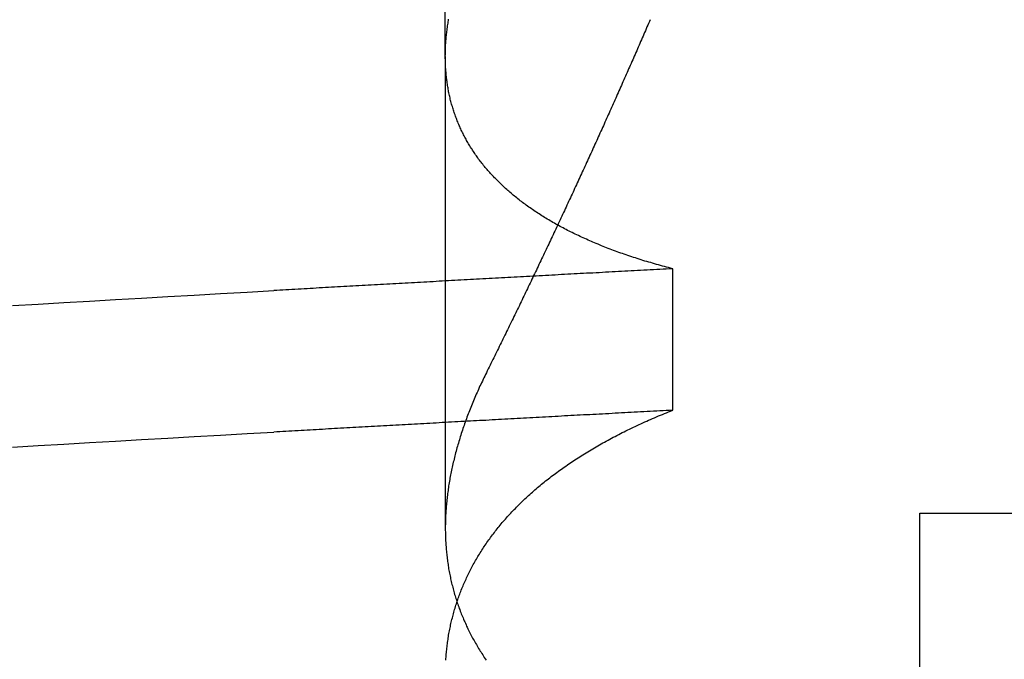
# Model space of a CAD drawing. Extents: x 179 to 1529, y 319 to 1369.
# Drawn here: x 417 to 418, y 1306 to 1307 of the extents above; entities that cross this region are included whole.
import ezdxf

# ---------------------------------------------------------------- set-up
doc = ezdxf.new("R2010")
doc.units = 0
doc.header["$LTSCALE"] = 4
doc.linetypes.add('HIDDEN', pattern=[9.525, 6.35, -3.175])
for name, color, linetype in [('AM_3', 2, 'HIDDEN'), ('OBRYS', 7, 'CONTINUOUS'), ('SKRYTÁ__ISO_', 2, 'HIDDEN'), ('VIDITELNÁ__ISO_', 7, 'CONTINUOUS')]:
    doc.layers.add(name, color=color, linetype=linetype)

# ---------------------------------------------------------------- blocks, each defined once
blk = doc.blocks.new('A$C4B7440DB')
at = {"layer": 'SKRYTÁ__ISO_'}
for p, q in [((11.37511, 19.80296), (10.94262, 19.80296)), ((11.37511, 19.80296), (12.30738, 19.80296)), ((11.05078, 19.59453), (11.18054, 19.59453))]:
    blk.add_line(p, q, dxfattribs=at)
for points in [[(11.0169, 20.1997, 0), (11.0183, 20.1763, 0), (11.0197, 20.1527, 0), (11.0211, 20.1291, 0), (11.0224, 20.1053, 0), (11.0238, 20.0814, 0), (11.0252, 20.0574, 0), (11.0266, 20.0333, 0), (11.028, 20.009, 0), (11.0294, 19.9847, 0), (11.0307, 19.9602, 0)], [(11.1467, 20.1997, 0), (11.1481, 20.1763, 0), (11.1494, 20.1527, 0), (11.1508, 20.1291, 0), (11.1522, 20.1053, 0), (11.1536, 20.0814, 0), (11.155, 20.0574, 0), (11.1564, 20.0333, 0), (11.1577, 20.009, 0), (11.1591, 19.9847, 0), (11.1605, 19.9602, 0)], [(11.0508, 19.5945, 0), (11.0506, 19.5975, 0), (11.0505, 19.6004, 0), (11.0503, 19.6033, 0), (11.0502, 19.6063, 0), (11.05, 19.6092, 0), (11.0498, 19.6121, 0), (11.0497, 19.6151, 0), (11.0495, 19.618, 0), (11.0494, 19.6209, 0), (11.0492, 19.6239, 0), (11.0491, 19.6268, 0), (11.0489, 19.6297, 0), (11.0487, 19.6326, 0), (11.0486, 19.6355, 0), (11.0484, 19.6385, 0), (11.0483, 19.6414, 0), (11.0481, 19.6443, 0), (11.048, 19.6472, 0), (11.0478, 19.6501, 0), (11.0476, 19.6531, 0), (11.0475, 19.656, 0), (11.0473, 19.6589, 0), (11.0472, 19.6618, 0), (11.047, 19.6647, 0), (11.0469, 19.6676, 0), (11.0467, 19.6705, 0), (11.0466, 19.6734, 0), (11.0464, 19.6763, 0), (11.0462, 19.6792, 0), (11.0461, 19.6821, 0), (11.0459, 19.685, 0), (11.0458, 19.6879, 0), (11.0456, 19.6908, 0), (11.0455, 19.6937, 0), (11.0453, 19.6966, 0), (11.0451, 19.6995, 0), (11.045, 19.7024, 0), (11.0448, 19.7053, 0), (11.0447, 19.7082, 0), (11.0445, 19.7111, 0), (11.0444, 19.714, 0), (11.0442, 19.7168, 0), (11.044, 19.7197, 0), (11.0439, 19.7226, 0), (11.0437, 19.7255, 0), (11.0436, 19.7284, 0), (11.0434, 19.7313, 0), (11.0433, 19.7341, 0), (11.0431, 19.737, 0), (11.043, 19.7399, 0), (11.0428, 19.7428, 0), (11.0426, 19.7456, 0), (11.0425, 19.7485, 0), (11.0423, 19.7514, 0), (11.0422, 19.7543, 0), (11.042, 19.7571, 0), (11.0419, 19.76, 0), (11.0417, 19.7629, 0), (11.0415, 19.7657, 0), (11.0414, 19.7686, 0), (11.0412, 19.7715, 0), (11.0411, 19.7743, 0), (11.0409, 19.7772, 0), (11.0408, 19.78, 0), (11.0406, 19.7829, 0), (11.0404, 19.7857, 0), (11.0403, 19.7886, 0), (11.0401, 19.7915, 0), (11.04, 19.7943, 0), (11.0398, 19.7972, 0), (11.0397, 19.8, 0), (11.0395, 19.8029, 0), (11.0394, 19.8057, 0), (11.0392, 19.8085, 0), (11.039, 19.8114, 0), (11.0389, 19.8142, 0), (11.0387, 19.8171, 0), (11.0386, 19.8199, 0), (11.0384, 19.8228, 0), (11.0383, 19.8256, 0), (11.0381, 19.8284, 0), (11.0379, 19.8313, 0), (11.0378, 19.8341, 0), (11.0376, 19.8369, 0), (11.0375, 19.8398, 0), (11.0373, 19.8426, 0), (11.0372, 19.8454, 0), (11.037, 19.8482, 0), (11.0368, 19.8511, 0), (11.0367, 19.8539, 0), (11.0365, 19.8567, 0), (11.0364, 19.8595, 0), (11.0362, 19.8624, 0), (11.0361, 19.8652, 0), (11.0359, 19.868, 0), (11.0358, 19.8708, 0), (11.0356, 19.8736, 0), (11.0354, 19.8764, 0), (11.0353, 19.8793, 0), (11.0351, 19.8821, 0), (11.035, 19.8849, 0), (11.0348, 19.8877, 0), (11.0347, 19.8905, 0), (11.0345, 19.8933, 0), (11.0343, 19.8961, 0), (11.0342, 19.8989, 0), (11.034, 19.9017, 0), (11.0339, 19.9045, 0), (11.0337, 19.9073, 0), (11.0336, 19.9101, 0), (11.0334, 19.9129, 0), (11.0332, 19.9157, 0), (11.0331, 19.9185, 0), (11.0329, 19.9213, 0), (11.0328, 19.9241, 0), (11.0326, 19.9269, 0), (11.0325, 19.9296, 0), (11.0323, 19.9324, 0), (11.0322, 19.9352, 0), (11.032, 19.938, 0), (11.0318, 19.9408, 0), (11.0317, 19.9436, 0), (11.0315, 19.9463, 0), (11.0314, 19.9491, 0), (11.0312, 19.9519, 0), (11.0311, 19.9547, 0), (11.0309, 19.9575, 0), (11.0307, 19.9602, 0)], [(11.1805, 19.5945, 0), (11.1804, 19.5975, 0), (11.1802, 19.6004, 0), (11.1801, 19.6033, 0), (11.1799, 19.6063, 0), (11.1798, 19.6092, 0), (11.1796, 19.6121, 0), (11.1794, 19.6151, 0), (11.1793, 19.618, 0), (11.1791, 19.6209, 0), (11.179, 19.6239, 0), (11.1788, 19.6268, 0), (11.1787, 19.6297, 0), (11.1785, 19.6326, 0), (11.1783, 19.6355, 0), (11.1782, 19.6385, 0), (11.178, 19.6414, 0), (11.1779, 19.6443, 0), (11.1777, 19.6472, 0), (11.1776, 19.6501, 0), (11.1774, 19.6531, 0), (11.1773, 19.656, 0), (11.1771, 19.6589, 0), (11.1769, 19.6618, 0), (11.1768, 19.6647, 0), (11.1766, 19.6676, 0), (11.1765, 19.6705, 0), (11.1763, 19.6734, 0), (11.1762, 19.6763, 0), (11.176, 19.6792, 0), (11.1758, 19.6821, 0), (11.1757, 19.685, 0), (11.1755, 19.6879, 0), (11.1754, 19.6908, 0), (11.1752, 19.6937, 0), (11.1751, 19.6966, 0), (11.1749, 19.6995, 0), (11.1747, 19.7024, 0), (11.1746, 19.7053, 0), (11.1744, 19.7082, 0), (11.1743, 19.7111, 0), (11.1741, 19.714, 0), (11.174, 19.7168, 0), (11.1738, 19.7197, 0), (11.1737, 19.7226, 0), (11.1735, 19.7255, 0), (11.1733, 19.7284, 0), (11.1732, 19.7313, 0), (11.173, 19.7341, 0), (11.1729, 19.737, 0), (11.1727, 19.7399, 0), (11.1726, 19.7428, 0), (11.1724, 19.7456, 0), (11.1722, 19.7485, 0), (11.1721, 19.7514, 0), (11.1719, 19.7543, 0), (11.1718, 19.7571, 0), (11.1716, 19.76, 0), (11.1715, 19.7629, 0), (11.1713, 19.7657, 0), (11.1711, 19.7686, 0), (11.171, 19.7715, 0), (11.1708, 19.7743, 0), (11.1707, 19.7772, 0), (11.1705, 19.78, 0), (11.1704, 19.7829, 0), (11.1702, 19.7857, 0), (11.1701, 19.7886, 0), (11.1699, 19.7915, 0), (11.1697, 19.7943, 0), (11.1696, 19.7972, 0), (11.1694, 19.8, 0), (11.1693, 19.8029, 0), (11.1691, 19.8057, 0), (11.169, 19.8085, 0), (11.1688, 19.8114, 0), (11.1686, 19.8142, 0), (11.1685, 19.8171, 0), (11.1683, 19.8199, 0), (11.1682, 19.8228, 0), (11.168, 19.8256, 0), (11.1679, 19.8284, 0), (11.1677, 19.8313, 0), (11.1675, 19.8341, 0), (11.1674, 19.8369, 0), (11.1672, 19.8398, 0), (11.1671, 19.8426, 0), (11.1669, 19.8454, 0), (11.1668, 19.8482, 0), (11.1666, 19.8511, 0), (11.1665, 19.8539, 0), (11.1663, 19.8567, 0), (11.1661, 19.8595, 0), (11.166, 19.8624, 0), (11.1658, 19.8652, 0), (11.1657, 19.868, 0), (11.1655, 19.8708, 0), (11.1654, 19.8736, 0), (11.1652, 19.8764, 0), (11.165, 19.8793, 0), (11.1649, 19.8821, 0), (11.1647, 19.8849, 0), (11.1646, 19.8877, 0), (11.1644, 19.8905, 0), (11.1643, 19.8933, 0), (11.1641, 19.8961, 0), (11.1639, 19.8989, 0), (11.1638, 19.9017, 0), (11.1636, 19.9045, 0), (11.1635, 19.9073, 0), (11.1633, 19.9101, 0), (11.1632, 19.9129, 0), (11.163, 19.9157, 0), (11.1629, 19.9185, 0), (11.1627, 19.9213, 0), (11.1625, 19.9241, 0), (11.1624, 19.9269, 0), (11.1622, 19.9296, 0), (11.1621, 19.9324, 0), (11.1619, 19.9352, 0), (11.1618, 19.938, 0), (11.1616, 19.9408, 0), (11.1614, 19.9436, 0), (11.1613, 19.9463, 0), (11.1611, 19.9491, 0), (11.161, 19.9519, 0), (11.1608, 19.9547, 0), (11.1607, 19.9575, 0), (11.1605, 19.9602, 0)], [(10.8217, 19.8025, 0), (10.8231, 19.8024, 0), (10.8244, 19.8023, 0), (10.8258, 19.8022, 0), (10.8272, 19.8021, 0), (10.8285, 19.802, 0), (10.8299, 19.8018, 0), (10.8312, 19.8017, 0), (10.8325, 19.8016, 0), (10.8339, 19.8014, 0), (10.8352, 19.8012, 0), (10.8366, 19.8011, 0), (10.8379, 19.8009, 0), (10.8393, 19.8007, 0), (10.8406, 19.8005, 0), (10.8419, 19.8003, 0), (10.8432, 19.8001, 0), (10.8446, 19.7999, 0), (10.8459, 19.7996, 0), (10.8472, 19.7994, 0), (10.8485, 19.7991, 0), (10.8499, 19.7989, 0), (10.8512, 19.7986, 0), (10.8525, 19.7983, 0), (10.8538, 19.7981, 0), (10.8551, 19.7978, 0), (10.8564, 19.7975, 0), (10.8577, 19.7972, 0), (10.859, 19.7969, 0), (10.8603, 19.7965, 0), (10.8616, 19.7962, 0), (10.8629, 19.7959, 0), (10.8642, 19.7955, 0), (10.8655, 19.7952, 0), (10.8668, 19.7948, 0), (10.8681, 19.7944, 0), (10.8694, 19.794, 0), (10.8707, 19.7936, 0), (10.872, 19.7932, 0), (10.8732, 19.7928, 0), (10.8745, 19.7924, 0), (10.8758, 19.792, 0), (10.8771, 19.7916, 0), (10.8783, 19.7911, 0), (10.8796, 19.7907, 0), (10.8809, 19.7902, 0), (10.8821, 19.7897, 0), (10.8834, 19.7893, 0), (10.8846, 19.7888, 0), (10.8859, 19.7883, 0), (10.8872, 19.7878, 0), (10.8884, 19.7873, 0), (10.8897, 19.7867, 0), (10.8909, 19.7862, 0), (10.8922, 19.7857, 0), (10.8934, 19.7851, 0), (10.8946, 19.7846, 0), (10.8959, 19.784, 0), (10.8971, 19.7834, 0), (10.8983, 19.7829, 0), (10.8996, 19.7823, 0), (10.9008, 19.7817, 0), (10.902, 19.7811, 0), (10.9032, 19.7805, 0), (10.9045, 19.7798, 0), (10.9057, 19.7792, 0), (10.9069, 19.7786, 0), (10.9081, 19.7779, 0), (10.9093, 19.7773, 0), (10.9105, 19.7766, 0), (10.9117, 19.7759, 0), (10.9129, 19.7752, 0), (10.9141, 19.7745, 0), (10.9153, 19.7738, 0), (10.9165, 19.7731, 0), (10.9177, 19.7724, 0), (10.9189, 19.7717, 0), (10.9201, 19.771, 0), (10.9212, 19.7702, 0), (10.9224, 19.7695, 0), (10.9236, 19.7687, 0), (10.9248, 19.7679, 0), (10.9259, 19.7672, 0), (10.9271, 19.7664, 0), (10.9283, 19.7656, 0), (10.9294, 19.7648, 0), (10.9306, 19.764, 0), (10.9318, 19.7631, 0), (10.9329, 19.7623, 0), (10.9341, 19.7615, 0), (10.9352, 19.7606, 0), (10.9364, 19.7598, 0), (10.9375, 19.7589, 0), (10.9386, 19.758, 0), (10.9398, 19.7572, 0), (10.9409, 19.7563, 0), (10.942, 19.7554, 0), (10.9432, 19.7545, 0), (10.9443, 19.7535, 0), (10.9454, 19.7526, 0), (10.9465, 19.7517, 0), (10.9477, 19.7507, 0), (10.9488, 19.7498, 0), (10.9499, 19.7488, 0), (10.951, 19.7479, 0), (10.9521, 19.7469, 0), (10.9532, 19.7459, 0), (10.9543, 19.7449, 0), (10.9554, 19.7439, 0), (10.9565, 19.7429, 0), (10.9576, 19.7419, 0), (10.9587, 19.7408, 0), (10.9598, 19.7398, 0), (10.9608, 19.7387, 0), (10.9619, 19.7377, 0), (10.963, 19.7366, 0), (10.9641, 19.7355, 0), (10.9651, 19.7345, 0), (10.9662, 19.7334, 0), (10.9673, 19.7323, 0), (10.9683, 19.7312, 0), (10.9694, 19.73, 0), (10.9705, 19.7289, 0), (10.9715, 19.7278, 0), (10.9726, 19.7266, 0), (10.9736, 19.7255, 0), (10.9746, 19.7243, 0), (10.9757, 19.7231, 0), (10.9767, 19.722, 0), (10.9778, 19.7208, 0), (10.9788, 19.7196, 0), (10.9798, 19.7184, 0), (10.9808, 19.7172, 0), (10.9819, 19.7159, 0), (10.9829, 19.7147, 0), (10.9839, 19.7135, 0), (10.9849, 19.7122, 0), (10.9859, 19.711, 0), (10.9869, 19.7097, 0), (10.9879, 19.7084, 0), (10.9889, 19.7072, 0), (10.9899, 19.7059, 0), (10.9909, 19.7046, 0), (10.9919, 19.7033, 0), (10.9929, 19.702, 0), (10.9938, 19.7006, 0), (10.9948, 19.6993, 0), (10.9958, 19.698, 0), (10.9968, 19.6966, 0), (10.9977, 19.6953, 0), (10.9987, 19.6939, 0), (10.9996, 19.6925, 0), (11.0006, 19.6911, 0), (11.0016, 19.6897, 0), (11.0025, 19.6883, 0), (11.0035, 19.6869, 0), (11.0044, 19.6855, 0), (11.0053, 19.6841, 0), (11.0063, 19.6826, 0), (11.0072, 19.6812, 0), (11.0081, 19.6798, 0), (11.0091, 19.6783, 0), (11.01, 19.6768, 0), (11.0109, 19.6754, 0), (11.0118, 19.6739, 0), (11.0127, 19.6724, 0), (11.0136, 19.6709, 0), (11.0145, 19.6694, 0), (11.0154, 19.6678, 0), (11.0163, 19.6663, 0), (11.0172, 19.6648, 0), (11.0181, 19.6632, 0), (11.019, 19.6617, 0), (11.0199, 19.6601, 0), (11.0208, 19.6585, 0), (11.0216, 19.657, 0), (11.0225, 19.6554, 0), (11.0234, 19.6538, 0), (11.0243, 19.6522, 0), (11.0251, 19.6506, 0), (11.026, 19.649, 0), (11.0268, 19.6473, 0), (11.0277, 19.6457, 0), (11.0285, 19.644, 0), (11.0294, 19.6424, 0), (11.0302, 19.6407, 0), (11.031, 19.639, 0), (11.0319, 19.6374, 0), (11.0327, 19.6357, 0), (11.0335, 19.634, 0), (11.0344, 19.6323, 0), (11.0352, 19.6306, 0), (11.036, 19.6288, 0), (11.0368, 19.6271, 0), (11.0376, 19.6254, 0), (11.0384, 19.6236, 0), (11.0392, 19.6219, 0), (11.04, 19.6201, 0), (11.0408, 19.6183, 0), (11.0416, 19.6166, 0), (11.0424, 19.6148, 0), (11.0432, 19.613, 0), (11.0439, 19.6112, 0), (11.0447, 19.6093, 0), (11.0455, 19.6075, 0), (11.0463, 19.6057, 0), (11.047, 19.6039, 0), (11.0478, 19.602, 0), (11.0485, 19.6002, 0), (11.0493, 19.5983, 0), (11.05, 19.5964, 0), (11.0508, 19.5945, 0)], [(11.0852, 19.7653, 0), (11.0836, 19.7661, 0), (11.0821, 19.7668, 0), (11.0806, 19.7676, 0), (11.0791, 19.7683, 0), (11.0775, 19.769, 0), (11.076, 19.7698, 0), (11.0745, 19.7705, 0), (11.073, 19.7712, 0), (11.0715, 19.7719, 0), (11.0699, 19.7726, 0), (11.0684, 19.7732, 0), (11.0669, 19.7739, 0), (11.0654, 19.7746, 0), (11.0639, 19.7752, 0), (11.0624, 19.7759, 0), (11.0609, 19.7765, 0), (11.0594, 19.7772, 0), (11.0579, 19.7778, 0), (11.0564, 19.7784, 0), (11.0549, 19.779, 0), (11.0533, 19.7796, 0), (11.0518, 19.7802, 0), (11.0503, 19.7808, 0), (11.0488, 19.7814, 0), (11.0474, 19.782, 0), (11.0459, 19.7825, 0), (11.0444, 19.7831, 0), (11.0429, 19.7836, 0), (11.0414, 19.7842, 0), (11.0399, 19.7847, 0), (11.0384, 19.7853, 0), (11.0369, 19.7858, 0), (11.0354, 19.7863, 0), (11.0339, 19.7868, 0), (11.0324, 19.7873, 0), (11.031, 19.7878, 0), (11.0295, 19.7883, 0), (11.028, 19.7888, 0), (11.0265, 19.7892, 0), (11.025, 19.7897, 0), (11.0236, 19.7901, 0), (11.0221, 19.7906, 0), (11.0206, 19.791, 0), (11.0191, 19.7914, 0), (11.0177, 19.7919, 0), (11.0162, 19.7923, 0), (11.0147, 19.7927, 0), (11.0133, 19.7931, 0), (11.0118, 19.7935, 0), (11.0103, 19.7939, 0), (11.0089, 19.7942, 0), (11.0074, 19.7946, 0), (11.006, 19.795, 0), (11.0045, 19.7953, 0), (11.0031, 19.7957, 0), (11.0016, 19.796, 0), (11.0001, 19.7963, 0), (10.9987, 19.7966, 0), (10.9972, 19.797, 0), (10.9958, 19.7973, 0), (10.9943, 19.7976, 0), (10.9929, 19.7979, 0), (10.9915, 19.7981, 0), (10.99, 19.7984, 0), (10.9886, 19.7987, 0), (10.9871, 19.7989, 0), (10.9857, 19.7992, 0), (10.9843, 19.7994, 0), (10.9828, 19.7997, 0), (10.9814, 19.7999, 0), (10.98, 19.8001, 0), (10.9785, 19.8003, 0), (10.9771, 19.8005, 0), (10.9757, 19.8007, 0), (10.9743, 19.8009, 0), (10.9728, 19.8011, 0), (10.9714, 19.8012, 0), (10.97, 19.8014, 0), (10.9686, 19.8016, 0), (10.9672, 19.8017, 0), (10.9657, 19.8018, 0), (10.9643, 19.802, 0), (10.9629, 19.8021, 0), (10.9615, 19.8022, 0), (10.9601, 19.8023, 0), (10.9587, 19.8024, 0), (10.9573, 19.8025, 0), (10.9559, 19.8026, 0), (10.9545, 19.8027, 0), (10.9531, 19.8027, 0), (10.9517, 19.8028, 0), (10.9503, 19.8028, 0), (10.9489, 19.8029, 0), (10.9475, 19.8029, 0), (10.9461, 19.8029, 0), (10.9448, 19.803, 0), (10.9434, 19.803, 0), (10.942, 19.803, 0), (10.9406, 19.803, 0), (10.9392, 19.8029, 0), (10.9379, 19.8029, 0), (10.9365, 19.8029, 0), (10.9351, 19.8028, 0), (10.9337, 19.8028, 0), (10.9324, 19.8027, 0), (10.931, 19.8027, 0), (10.9296, 19.8026, 0), (10.9283, 19.8025, 0), (10.9269, 19.8024, 0), (10.9256, 19.8023, 0), (10.9242, 19.8022, 0), (10.9228, 19.8021, 0), (10.9215, 19.802, 0), (10.9201, 19.8018, 0), (10.9188, 19.8017, 0), (10.9175, 19.8016, 0), (10.9161, 19.8014, 0), (10.9148, 19.8012, 0), (10.9134, 19.8011, 0), (10.9121, 19.8009, 0), (10.9107, 19.8007, 0), (10.9094, 19.8005, 0), (10.9081, 19.8003, 0), (10.9068, 19.8001, 0), (10.9054, 19.7999, 0), (10.9041, 19.7996, 0), (10.9028, 19.7994, 0), (10.9015, 19.7991, 0), (10.9001, 19.7989, 0), (10.8988, 19.7986, 0), (10.8975, 19.7983, 0), (10.8962, 19.7981, 0), (10.8949, 19.7978, 0), (10.8936, 19.7975, 0), (10.8923, 19.7972, 0), (10.891, 19.7969, 0), (10.8897, 19.7965, 0), (10.8884, 19.7962, 0), (10.8871, 19.7959, 0), (10.8858, 19.7955, 0), (10.8845, 19.7952, 0), (10.8832, 19.7948, 0), (10.8819, 19.7944, 0), (10.8806, 19.794, 0), (10.8793, 19.7936, 0), (10.878, 19.7932, 0), (10.8768, 19.7928, 0), (10.8755, 19.7924, 0), (10.8742, 19.792, 0), (10.8729, 19.7916, 0), (10.8717, 19.7911, 0), (10.8704, 19.7907, 0), (10.8691, 19.7902, 0), (10.8679, 19.7897, 0), (10.8666, 19.7893, 0), (10.8653, 19.7888, 0), (10.8641, 19.7883, 0), (10.8628, 19.7878, 0), (10.8616, 19.7873, 0), (10.8603, 19.7867, 0), (10.8591, 19.7862, 0), (10.8578, 19.7857, 0), (10.8566, 19.7851, 0), (10.8554, 19.7846, 0), (10.8541, 19.784, 0), (10.8529, 19.7834, 0), (10.8517, 19.7829, 0), (10.8504, 19.7823, 0), (10.8492, 19.7817, 0), (10.848, 19.7811, 0), (10.8468, 19.7805, 0), (10.8455, 19.7798, 0), (10.8443, 19.7792, 0), (10.8431, 19.7786, 0), (10.8419, 19.7779, 0), (10.8407, 19.7773, 0), (10.8395, 19.7766, 0), (10.8383, 19.7759, 0), (10.8371, 19.7752, 0), (10.8359, 19.7745, 0), (10.8347, 19.7738, 0), (10.8335, 19.7731, 0), (10.8323, 19.7724, 0), (10.8311, 19.7717, 0), (10.8299, 19.771, 0), (10.8288, 19.7702, 0), (10.8276, 19.7695, 0), (10.8264, 19.7687, 0), (10.8252, 19.7679, 0), (10.8241, 19.7672, 0), (10.8229, 19.7664, 0), (10.8217, 19.7656, 0)], [(11.1805, 19.5945, 0), (11.181, 19.5964, 0), (11.1815, 19.5983, 0), (11.182, 19.6001, 0), (11.1825, 19.602, 0), (11.183, 19.6038, 0), (11.1835, 19.6056, 0), (11.184, 19.6075, 0), (11.1845, 19.6093, 0), (11.185, 19.6111, 0), (11.1855, 19.6129, 0), (11.1861, 19.6147, 0), (11.1866, 19.6165, 0), (11.1871, 19.6182, 0), (11.1876, 19.62, 0), (11.1882, 19.6218, 0), (11.1887, 19.6235, 0), (11.1893, 19.6253, 0), (11.1898, 19.627, 0), (11.1904, 19.6287, 0), (11.1909, 19.6304, 0), (11.1915, 19.6321, 0), (11.1921, 19.6338, 0), (11.1926, 19.6355, 0), (11.1932, 19.6372, 0), (11.1938, 19.6389, 0), (11.1944, 19.6406, 0), (11.1949, 19.6422, 0), (11.1955, 19.6439, 0), (11.1961, 19.6455, 0), (11.1967, 19.6471, 0), (11.1973, 19.6488, 0), (11.1979, 19.6504, 0), (11.1985, 19.652, 0), (11.1992, 19.6536, 0), (11.1998, 19.6552, 0), (11.2004, 19.6568, 0), (11.201, 19.6583, 0), (11.2016, 19.6599, 0), (11.2023, 19.6615, 0), (11.2029, 19.663, 0), (11.2036, 19.6646, 0), (11.2042, 19.6661, 0), (11.2048, 19.6676, 0), (11.2055, 19.6691, 0), (11.2062, 19.6706, 0), (11.2068, 19.6721, 0), (11.2075, 19.6736, 0), (11.2081, 19.6751, 0), (11.2088, 19.6766, 0), (11.2095, 19.6781, 0), (11.2102, 19.6795, 0), (11.2109, 19.681, 0), (11.2115, 19.6824, 0), (11.2122, 19.6839, 0), (11.2129, 19.6853, 0), (11.2136, 19.6867, 0), (11.2143, 19.6881, 0), (11.215, 19.6895, 0), (11.2157, 19.6909, 0), (11.2165, 19.6923, 0), (11.2172, 19.6937, 0), (11.2179, 19.695, 0), (11.2186, 19.6964, 0), (11.2193, 19.6977, 0), (11.2201, 19.6991, 0), (11.2208, 19.7004, 0), (11.2215, 19.7017, 0), (11.2223, 19.703, 0), (11.223, 19.7044, 0), (11.2238, 19.7057, 0), (11.2245, 19.7069, 0), (11.2253, 19.7082, 0), (11.2261, 19.7095, 0), (11.2268, 19.7108, 0), (11.2276, 19.712, 0), (11.2284, 19.7133, 0), (11.2291, 19.7145, 0), (11.2299, 19.7157, 0), (11.2307, 19.717, 0), (11.2315, 19.7182, 0), (11.2323, 19.7194, 0), (11.2331, 19.7206, 0), (11.2339, 19.7218, 0), (11.2347, 19.723, 0), (11.2355, 19.7241, 0), (11.2363, 19.7253, 0), (11.2371, 19.7264, 0), (11.2379, 19.7276, 0), (11.2388, 19.7287, 0), (11.2396, 19.7299, 0), (11.2404, 19.731, 0), (11.2412, 19.7321, 0), (11.2421, 19.7332, 0), (11.2429, 19.7343, 0), (11.2438, 19.7354, 0), (11.2446, 19.7364, 0), (11.2455, 19.7375, 0), (11.2463, 19.7386, 0), (11.2472, 19.7396, 0), (11.248, 19.7407, 0), (11.2489, 19.7417, 0), (11.2497, 19.7427, 0), (11.2506, 19.7437, 0), (11.2515, 19.7447, 0), (11.2524, 19.7457, 0), (11.2532, 19.7467, 0), (11.2541, 19.7477, 0), (11.255, 19.7487, 0), (11.2559, 19.7497, 0), (11.2568, 19.7506, 0), (11.2577, 19.7516, 0), (11.2586, 19.7525, 0), (11.2595, 19.7534, 0), (11.2604, 19.7543, 0), (11.2613, 19.7552, 0), (11.2622, 19.7561, 0), (11.2631, 19.757, 0), (11.264, 19.7579, 0), (11.265, 19.7588, 0), (11.2659, 19.7597, 0), (11.2668, 19.7605, 0), (11.2678, 19.7614, 0), (11.2687, 19.7622, 0), (11.2696, 19.763, 0), (11.2706, 19.7639, 0), (11.2715, 19.7647, 0), (11.2725, 19.7655, 0), (11.2734, 19.7663, 0), (11.2744, 19.7671, 0), (11.2753, 19.7679, 0), (11.2763, 19.7686, 0), (11.2772, 19.7694, 0), (11.2782, 19.7701, 0), (11.2792, 19.7709, 0), (11.2802, 19.7716, 0), (11.2811, 19.7724, 0), (11.2821, 19.7731, 0), (11.2831, 19.7738, 0), (11.2841, 19.7745, 0), (11.2851, 19.7752, 0), (11.2861, 19.7759, 0), (11.2871, 19.7765, 0), (11.2881, 19.7772, 0), (11.2891, 19.7779, 0), (11.2901, 19.7785, 0), (11.2911, 19.7792, 0), (11.2921, 19.7798, 0), (11.2931, 19.7804, 0), (11.2941, 19.781, 0), (11.2951, 19.7816, 0), (11.2962, 19.7822, 0), (11.2972, 19.7828, 0), (11.2982, 19.7834, 0), (11.2992, 19.784, 0), (11.3003, 19.7846, 0), (11.3013, 19.7851, 0), (11.3024, 19.7857, 0), (11.3034, 19.7862, 0), (11.3044, 19.7867, 0), (11.3055, 19.7872, 0), (11.3066, 19.7878, 0), (11.3076, 19.7883, 0), (11.3087, 19.7888, 0), (11.3097, 19.7892, 0), (11.3108, 19.7897, 0), (11.3119, 19.7902, 0), (11.3129, 19.7907, 0), (11.314, 19.7911, 0), (11.3151, 19.7915, 0), (11.3162, 19.792, 0), (11.3172, 19.7924, 0), (11.3183, 19.7928, 0), (11.3194, 19.7932, 0), (11.3205, 19.7936, 0), (11.3216, 19.794, 0), (11.3227, 19.7944, 0), (11.3238, 19.7948, 0), (11.3249, 19.7952, 0), (11.326, 19.7955, 0), (11.3271, 19.7959, 0), (11.3282, 19.7962, 0), (11.3293, 19.7965, 0), (11.3304, 19.7969, 0), (11.3315, 19.7972, 0), (11.3327, 19.7975, 0), (11.3338, 19.7978, 0), (11.3349, 19.7981, 0), (11.336, 19.7984, 0), (11.3372, 19.7986, 0), (11.3383, 19.7989, 0), (11.3394, 19.7991, 0), (11.3406, 19.7994, 0), (11.3417, 19.7996, 0), (11.3428, 19.7999, 0), (11.344, 19.8001, 0), (11.3451, 19.8003, 0), (11.3463, 19.8005, 0), (11.3474, 19.8007, 0), (11.3486, 19.8009, 0), (11.3498, 19.8011, 0), (11.3509, 19.8013, 0), (11.3521, 19.8014, 0), (11.3532, 19.8016, 0), (11.3544, 19.8017, 0), (11.3556, 19.8019, 0), (11.3568, 19.802, 0), (11.3579, 19.8021, 0), (11.3591, 19.8022, 0), (11.3603, 19.8023, 0), (11.3615, 19.8024, 0), (11.3627, 19.8025, 0), (11.3639, 19.8026, 0), (11.365, 19.8027, 0), (11.3662, 19.8027, 0), (11.3674, 19.8028, 0), (11.3686, 19.8028, 0), (11.3698, 19.8029, 0), (11.371, 19.8029, 0), (11.3722, 19.8029, 0), (11.3734, 19.803, 0), (11.3747, 19.803, 0), (11.3759, 19.803, 0), (11.3771, 19.8029, 0), (11.3783, 19.8029, 0), (11.3795, 19.8029, 0), (11.3807, 19.8029, 0), (11.382, 19.8028, 0), (11.3832, 19.8028, 0), (11.3844, 19.8027, 0), (11.3857, 19.8027, 0), (11.3869, 19.8026, 0), (11.3881, 19.8025, 0), (11.3894, 19.8024, 0), (11.3906, 19.8023, 0), (11.3919, 19.8022, 0), (11.3931, 19.8021, 0), (11.3944, 19.802, 0), (11.3956, 19.8018, 0), (11.3969, 19.8017, 0), (11.3981, 19.8015, 0), (11.3994, 19.8014, 0), (11.4006, 19.8012, 0), (11.4019, 19.8011, 0), (11.4032, 19.8009, 0), (11.4044, 19.8007, 0), (11.4057, 19.8005, 0), (11.407, 19.8003, 0), (11.4082, 19.8001, 0), (11.4095, 19.7999, 0)], [(11.4088, 19.6152, 0), (11.4072, 19.6159, 0), (11.4055, 19.6166, 0), (11.4038, 19.6174, 0), (11.4022, 19.6181, 0), (11.4005, 19.6188, 0), (11.3988, 19.6195, 0), (11.3971, 19.6203, 0), (11.3955, 19.621, 0), (11.3938, 19.6217, 0), (11.3921, 19.6224, 0), (11.3905, 19.6232, 0), (11.3888, 19.6239, 0), (11.3871, 19.6246, 0), (11.3854, 19.6253, 0), (11.3838, 19.6261, 0), (11.3821, 19.6268, 0), (11.3804, 19.6275, 0), (11.3788, 19.6283, 0), (11.3771, 19.629, 0), (11.3754, 19.6297, 0), (11.3737, 19.6305, 0), (11.3721, 19.6312, 0), (11.3704, 19.6319, 0), (11.3687, 19.6327, 0), (11.367, 19.6334, 0), (11.3654, 19.6341, 0), (11.3637, 19.6349, 0), (11.362, 19.6356, 0), (11.3603, 19.6364, 0), (11.3586, 19.6371, 0), (11.357, 19.6378, 0), (11.3553, 19.6386, 0), (11.3536, 19.6393, 0), (11.3519, 19.6401, 0), (11.3503, 19.6408, 0), (11.3486, 19.6416, 0), (11.3469, 19.6423, 0), (11.3452, 19.6431, 0), (11.3435, 19.6438, 0), (11.3419, 19.6446, 0), (11.3402, 19.6453, 0), (11.3385, 19.646, 0), (11.3368, 19.6468, 0), (11.3351, 19.6475, 0), (11.3334, 19.6483, 0), (11.3318, 19.6491, 0), (11.3301, 19.6498, 0), (11.3284, 19.6506, 0), (11.3267, 19.6513, 0), (11.325, 19.6521, 0), (11.3233, 19.6528, 0), (11.3217, 19.6536, 0), (11.32, 19.6543, 0), (11.3183, 19.6551, 0), (11.3166, 19.6558, 0), (11.3149, 19.6566, 0), (11.3132, 19.6574, 0), (11.3116, 19.6581, 0), (11.3099, 19.6589, 0), (11.3082, 19.6596, 0), (11.3065, 19.6604, 0), (11.3048, 19.6612, 0), (11.3031, 19.6619, 0), (11.3014, 19.6627, 0), (11.2997, 19.6635, 0), (11.2981, 19.6642, 0), (11.2964, 19.665, 0), (11.2947, 19.6658, 0), (11.293, 19.6665, 0), (11.2913, 19.6673, 0), (11.2896, 19.6681, 0), (11.2879, 19.6688, 0), (11.2862, 19.6696, 0), (11.2845, 19.6704, 0), (11.2829, 19.6712, 0), (11.2812, 19.6719, 0), (11.2795, 19.6727, 0), (11.2778, 19.6735, 0), (11.2761, 19.6742, 0), (11.2744, 19.675, 0), (11.2727, 19.6758, 0), (11.271, 19.6766, 0), (11.2693, 19.6774, 0), (11.2676, 19.6781, 0), (11.2659, 19.6789, 0), (11.2643, 19.6797, 0), (11.2626, 19.6805, 0), (11.2609, 19.6812, 0), (11.2592, 19.682, 0), (11.2575, 19.6828, 0), (11.2558, 19.6836, 0), (11.2541, 19.6844, 0), (11.2524, 19.6852, 0), (11.2507, 19.6859, 0), (11.249, 19.6867, 0), (11.2473, 19.6875, 0), (11.2456, 19.6883, 0), (11.2439, 19.6891, 0), (11.2422, 19.6899, 0), (11.2405, 19.6907, 0), (11.2388, 19.6915, 0), (11.2371, 19.6922, 0), (11.2354, 19.693, 0), (11.2337, 19.6938, 0), (11.232, 19.6946, 0), (11.2303, 19.6954, 0), (11.2286, 19.6962, 0), (11.2269, 19.697, 0), (11.2252, 19.6978, 0), (11.2235, 19.6986, 0), (11.2218, 19.6994, 0), (11.2201, 19.7002, 0), (11.2184, 19.701, 0), (11.2167, 19.7018, 0), (11.215, 19.7026, 0), (11.2133, 19.7034, 0), (11.2116, 19.7042, 0), (11.2099, 19.705, 0), (11.2082, 19.7058, 0), (11.2065, 19.7066, 0), (11.2048, 19.7074, 0), (11.2031, 19.7082, 0), (11.2014, 19.709, 0), (11.1997, 19.7098, 0), (11.198, 19.7106, 0), (11.1963, 19.7114, 0), (11.1946, 19.7122, 0), (11.1929, 19.713, 0), (11.1912, 19.7138, 0), (11.1895, 19.7147, 0), (11.1878, 19.7155, 0), (11.1861, 19.7163, 0), (11.1844, 19.7171, 0), (11.1827, 19.7179, 0), (11.181, 19.7187, 0), (11.1793, 19.7195, 0), (11.1776, 19.7203, 0), (11.1759, 19.7212, 0), (11.1742, 19.722, 0), (11.1725, 19.7228, 0), (11.1708, 19.7236, 0), (11.1691, 19.7244, 0), (11.1673, 19.7252, 0), (11.1656, 19.7261, 0), (11.1639, 19.7269, 0), (11.1622, 19.7277, 0), (11.1605, 19.7285, 0), (11.1588, 19.7294, 0), (11.1571, 19.7302, 0), (11.1554, 19.731, 0), (11.1537, 19.7318, 0), (11.152, 19.7326, 0), (11.1503, 19.7335, 0), (11.1486, 19.7343, 0), (11.1468, 19.7351, 0), (11.1451, 19.736, 0), (11.1434, 19.7368, 0), (11.1417, 19.7376, 0), (11.14, 19.7384, 0), (11.1383, 19.7393, 0), (11.1366, 19.7401, 0), (11.1349, 19.7409, 0), (11.1332, 19.7418, 0), (11.1314, 19.7426, 0), (11.1297, 19.7434, 0), (11.128, 19.7443, 0), (11.1263, 19.7451, 0), (11.1246, 19.7459, 0), (11.1229, 19.7468, 0), (11.1212, 19.7476, 0), (11.1195, 19.7484, 0), (11.1177, 19.7493, 0), (11.116, 19.7501, 0), (11.1143, 19.751, 0), (11.1126, 19.7518, 0), (11.1109, 19.7526, 0), (11.1092, 19.7535, 0), (11.1075, 19.7543, 0), (11.1057, 19.7552, 0), (11.104, 19.756, 0), (11.1023, 19.7569, 0), (11.1006, 19.7577, 0), (11.0989, 19.7586, 0), (11.0972, 19.7594, 0), (11.0955, 19.7603, 0), (11.0937, 19.7611, 0), (11.092, 19.7619, 0), (11.0903, 19.7628, 0), (11.0886, 19.7636, 0), (11.0869, 19.7645, 0), (11.0852, 19.7653, 0)]]:
    blk.add_polyline3d(points, dxfattribs=at)
blk = doc.blocks.new('A$C07E735F5')
at = {"layer": 'VIDITELNÁ__ISO_'}
for p, q in [((15.00001, 82), (15.10103, 82)), ((15.00001, 67), (15.00001, 82))]:
    blk.add_line(p, q, dxfattribs=at)
at = {"layer": 'OBRYS', "rotation": 90}
blk.add_blockref('A$C4B7440DB', (34.36798, 71.0436), dxfattribs=at)

msp = doc.modelspace()

# ---------------------------------------------------------------- block references
at = {"layer": 'AM_3'}
msp.add_blockref('A$C07E735F5', (402.75947, 1224.34929, -660.1845), dxfattribs=at)

doc.saveas('drawing.dxf')
